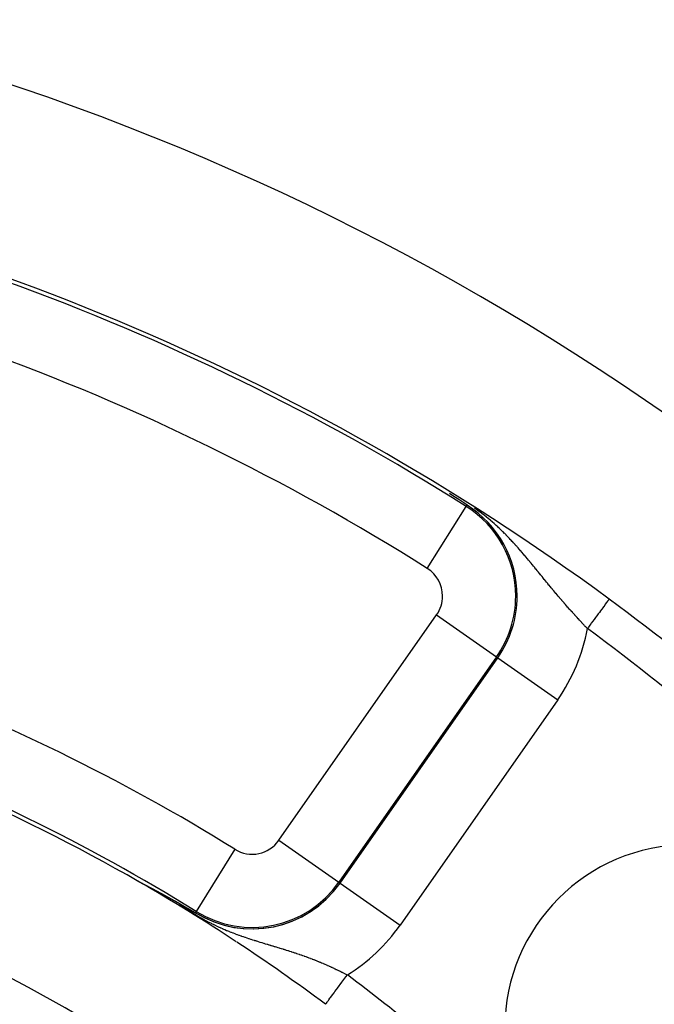
# Model space of a CAD drawing. Extents: x 24 to 764, y -402 to 196.
# Drawn here: x 706 to 723, y -97 to -70 of the extents above; entities that cross this region are included whole.
import ezdxf

# ---------------------------------------------------------------- set-up
doc = ezdxf.new("R2010")
doc.units = 0
doc.linetypes.add('DASHED', pattern=[11.05, 8.7, -2.35])
doc.layers.get('0').update_dxf_attribs({"linetype": 'CONTINUOUS'})
doc.layers.add('NEVIDI', color=4, linetype='DASHED')

msp = doc.modelspace()

# ---------------------------------------------------------------- linework, layer by layer
at = {"color": 2}
for p, q in [((718.006152, -82.828147), (717.891706, -82.752877)), ((718.142164, -82.918141), (718.006152, -82.828147)), ((718.279204, -83.009382), (718.142164, -82.918141)), ((718.37059, -83.070531), (718.279204, -83.009382)), ((709.397943, -93.342153), (709.399102, -93.342683)), ((709.4022, -93.346758), (709.398738, -93.344609)), ((709.399102, -93.342683), (709.400358, -93.343266)), ((709.400358, -93.343266), (709.401708, -93.343901)), ((709.401708, -93.343901), (709.403147, -93.344584)), ((709.403737, -93.347658), (709.4022, -93.346758)), ((709.403147, -93.344584), (709.404671, -93.345314)), ((709.404671, -93.345314), (709.405599, -93.345762)), ((709.405599, -93.345762), (709.407489, -93.346678)), ((709.407489, -93.346678), (709.408081, -93.346966)), ((709.408081, -93.346966), (709.409729, -93.347772)), ((709.409729, -93.347772), (709.411568, -93.348675)), ((709.411568, -93.348675), (709.413479, -93.349619)), ((709.413479, -93.349619), (709.415461, -93.350601)), ((709.415461, -93.350601), (709.41751, -93.351621)), ((709.41751, -93.351621), (709.419622, -93.352676)), ((709.419622, -93.352676), (709.421796, -93.353765)), ((709.421796, -93.353765), (709.424027, -93.354886)), ((709.424027, -93.354886), (709.426313, -93.356037)), ((709.426313, -93.356037), (709.428651, -93.357217)), ((709.428651, -93.357217), (709.429782, -93.357788)), ((709.429782, -93.357788), (709.431037, -93.358424)), ((709.431037, -93.358424), (709.43347, -93.359656)), ((709.43347, -93.359656), (709.435946, -93.360913)), ((709.435946, -93.360913), (709.437533, -93.361719)), ((709.437533, -93.361719), (709.438466, -93.362194)), ((709.438466, -93.362194), (709.441028, -93.363498)), ((709.441028, -93.363498), (709.44363, -93.364825)), ((709.44363, -93.364825), (709.446272, -93.366174)), ((709.446272, -93.366174), (709.448951, -93.367544)), ((709.448951, -93.367544), (709.451667, -93.368934)), ((709.451667, -93.368934), (709.454418, -93.370344)), ((709.454418, -93.370344), (709.4549, -93.370592)), ((709.4549, -93.370592), (709.457203, -93.371774)), ((709.457203, -93.371774), (709.46002, -93.373221)), ((709.46002, -93.373221), (709.462868, -93.374687)), ((709.462868, -93.374687), (709.465746, -93.376168)), ((709.465746, -93.376168), (709.468652, -93.377666)), ((709.468652, -93.377666), (709.469316, -93.378009)), ((709.469316, -93.378009), (709.471585, -93.379179)), ((709.471585, -93.379179), (709.474544, -93.380707)), ((709.474544, -93.380707), (709.477526, -93.382248)), ((709.477526, -93.382248), (709.480532, -93.383803)), ((709.480532, -93.383803), (709.481539, -93.384323)), ((709.481539, -93.384323), (709.483559, -93.385369)), ((709.483559, -93.385369), (709.486606, -93.386947)), ((709.486606, -93.386947), (709.489671, -93.388535)), ((709.489671, -93.388535), (709.492755, -93.390134)), ((709.492755, -93.390134), (709.495855, -93.391742)), ((709.495855, -93.391742), (709.498971, -93.393359)), ((709.498971, -93.393359), (709.502103, -93.394985)), ((709.502103, -93.394985), (709.505251, -93.39662)), ((709.505251, -93.39662), (709.508413, -93.398264)), ((709.508413, -93.398264), (709.509047, -93.398594)), ((709.509047, -93.398594), (709.511589, -93.399916)), ((709.511589, -93.399916), (709.514779, -93.401575)), ((709.514779, -93.401575), (709.517982, -93.403242)), ((709.517982, -93.403242), (709.521197, -93.404917)), ((709.521197, -93.404917), (709.524424, -93.406599)), ((709.524424, -93.406599), (709.527663, -93.408287)), ((709.527663, -93.408287), (709.530913, -93.409982)), ((709.530913, -93.409982), (709.534173, -93.411683)), ((709.534173, -93.411683), (709.535398, -93.412322)), ((709.535398, -93.412322), (709.537034, -93.413176)), ((709.537034, -93.413176), (709.537443, -93.41339)), ((709.537443, -93.41339), (709.540722, -93.415102)), ((709.540722, -93.415102), (709.544011, -93.41682)), ((709.544011, -93.41682), (709.545658, -93.417681)), ((709.545658, -93.417681), (709.547308, -93.418543)), ((709.547308, -93.418543), (709.550613, -93.420271)), ((709.550613, -93.420271), (709.553926, -93.422004)), ((709.553926, -93.422004), (709.557247, -93.423742)), ((709.557247, -93.423742), (709.560574, -93.425484)), ((709.560574, -93.425484), (709.563908, -93.42723)), ((709.563908, -93.42723), (709.56532, -93.427969)), ((709.56532, -93.427969), (709.56892, -93.429855)), ((709.56892, -93.429855), (709.570593, -93.430733)), ((709.570593, -93.430733), (709.573944, -93.432489)), ((709.573944, -93.432489), (709.5773, -93.434249)), ((709.5773, -93.434249), (709.58066, -93.436012)), ((709.58066, -93.436012), (709.584024, -93.437777)), ((709.584024, -93.437777), (709.587391, -93.439545)), ((709.587391, -93.439545), (709.590762, -93.441315)), ((709.590762, -93.441315), (709.593866, -93.442945)), ((709.593866, -93.442945), (709.594136, -93.443087)), ((709.594136, -93.443087), (709.597512, -93.444861)), ((709.597512, -93.444861), (709.60089, -93.446636)), ((709.60089, -93.446636), (709.60272, -93.447598)), ((709.60272, -93.447598), (709.604269, -93.448412)), ((709.604269, -93.448412), (709.60765, -93.45019)), ((709.60765, -93.45019), (709.611031, -93.451968)), ((709.611031, -93.451968), (709.614413, -93.453747)), ((709.614413, -93.453747), (709.617795, -93.455527)), ((709.617795, -93.455527), (709.621176, -93.457306)), ((709.621176, -93.457306), (709.622393, -93.457947)), ((709.622393, -93.457947), (709.624557, -93.459086)), ((709.624557, -93.459086), (709.627937, -93.460865)), ((709.627937, -93.460865), (709.631316, -93.462645)), ((709.631316, -93.462645), (709.634695, -93.464424)), ((709.634695, -93.464424), (709.636524, -93.465388)), ((709.636524, -93.465388), (709.638072, -93.466203)), ((709.638072, -93.466203), (709.641448, -93.467982)), ((709.641448, -93.467982), (709.644823, -93.469761)), ((709.644823, -93.469761), (709.648196, -93.471539)), ((709.648196, -93.471539), (709.651028, -93.473032)), ((709.651028, -93.473032), (709.651567, -93.473316)), ((709.651567, -93.473316), (709.654937, -93.475093)), ((709.654937, -93.475093), (709.658304, -93.476869)), ((709.658304, -93.476869), (709.66167, -93.478645)), ((709.66167, -93.478645), (709.665033, -93.48042)), ((709.665033, -93.48042), (709.668394, -93.482193)), ((709.668394, -93.482193), (709.670353, -93.483228)), ((709.670353, -93.483228), (709.671752, -93.483966)), ((709.671752, -93.483966), (709.675108, -93.485738)), ((709.675108, -93.485738), (709.678461, -93.487509)), ((709.678461, -93.487509), (709.679533, -93.488075)), ((709.679533, -93.488075), (709.681811, -93.489278)), ((709.681811, -93.489278), (709.685158, -93.491046)), ((709.685158, -93.491046), (709.688501, -93.492813)), ((709.688501, -93.492813), (709.691841, -93.494579)), ((709.691841, -93.494579), (709.695178, -93.496343)), ((709.695178, -93.496343), (709.698511, -93.498105)), ((709.698511, -93.498105), (709.70184, -93.499866)), ((709.70184, -93.499866), (709.704299, -93.501166)), ((709.704299, -93.501166), (709.707976, -93.503111)), ((709.707976, -93.503111), (709.708487, -93.503382)), ((709.708487, -93.503382), (709.711804, -93.505137)), ((709.711804, -93.505137), (709.715117, -93.50689)), ((709.715117, -93.50689), (709.718425, -93.508641)), ((709.718425, -93.508641), (709.721729, -93.510391)), ((709.721729, -93.510391), (709.725028, -93.512138)), ((709.725028, -93.512138), (709.727425, -93.513407)), ((709.727425, -93.513407), (709.728323, -93.513883)), ((709.728323, -93.513883), (709.731613, -93.515626)), ((709.731613, -93.515626), (709.734898, -93.517366)), ((709.734898, -93.517366), (709.736412, -93.518169)), ((709.736412, -93.518169), (709.738178, -93.519105)), ((709.738178, -93.519105), (709.741454, -93.520841)), ((709.741454, -93.520841), (709.744724, -93.522575)), ((709.744724, -93.522575), (709.747989, -93.524307)), ((709.747989, -93.524307), (709.751249, -93.526036)), ((709.751249, -93.526036), (709.754504, -93.527762)), ((709.754504, -93.527762), (709.757753, -93.529487)), ((709.757753, -93.529487), (709.760997, -93.531208)), ((709.760997, -93.531208), (709.764236, -93.532927)), ((709.764236, -93.532927), (709.764754, -93.533202)), ((709.764754, -93.533202), (709.767469, -93.534644)), ((709.767469, -93.534644), (709.770696, -93.536358)), ((709.770696, -93.536358), (709.772097, -93.537102)), ((709.772097, -93.537102), (709.773918, -93.538069)), ((709.773918, -93.538069), (709.777133, -93.539777)), ((714.901408, -93.385256), (714.902431, -93.385973)), ((709.777133, -93.539777), (709.780343, -93.541483)), ((709.780343, -93.541483), (709.783547, -93.543186)), ((709.783547, -93.543186), (709.786745, -93.544886)), ((709.786745, -93.544886), (709.789936, -93.546583)), ((709.789936, -93.546583), (709.792867, -93.548141)), ((709.792867, -93.548141), (709.793122, -93.548277)), ((709.793122, -93.548277), (709.796301, -93.549968)), ((709.796301, -93.549968), (709.799474, -93.551656)), ((709.799474, -93.551656), (709.80264, -93.553341)), ((709.80264, -93.553341), (709.805799, -93.555022)), ((709.805799, -93.555022), (709.805943, -93.555099)), ((709.805943, -93.555099), (709.808952, -93.556701)), ((709.808952, -93.556701), (709.812099, -93.558376)), ((709.812099, -93.558376), (709.815238, -93.560048)), ((709.815238, -93.560048), (709.818371, -93.561716)), ((709.818371, -93.561716), (709.820872, -93.563049)), ((709.820872, -93.563049), (709.821496, -93.563382)), ((709.821496, -93.563382), (709.824615, -93.565043)), ((709.824615, -93.565043), (709.827726, -93.566701)), ((709.827726, -93.566701), (709.830831, -93.568356)), ((709.830831, -93.568356), (709.833927, -93.570007)), ((709.833927, -93.570007), (709.837017, -93.571654)), ((709.837017, -93.571654), (709.839959, -93.573223)), ((709.839959, -93.573223), (709.840099, -93.573298)), ((709.840099, -93.573298), (709.843173, -93.574938)), ((709.843173, -93.574938), (709.84624, -93.576574)), ((709.84624, -93.576574), (709.84879, -93.577934)), ((709.84879, -93.577934), (709.849299, -93.578206)), ((709.849299, -93.578206), (709.85235, -93.579834)), ((709.85235, -93.579834), (709.855394, -93.581458)), ((709.855394, -93.581458), (709.858429, -93.583078)), ((709.858429, -93.583078), (709.861456, -93.584695)), ((709.861456, -93.584695), (709.864476, -93.586307)), ((709.864476, -93.586307), (709.867487, -93.587915)), ((709.867487, -93.587915), (709.87049, -93.589519)), ((709.87049, -93.589519), (709.873486, -93.591119)), ((709.873486, -93.591119), (709.874055, -93.591423)), ((709.874055, -93.591423), (709.876473, -93.592715)), ((709.876473, -93.592715), (709.879451, -93.594307)), ((709.879451, -93.594307), (709.882422, -93.595895)), ((709.882422, -93.595895), (709.885385, -93.597478)), ((709.885385, -93.597478), (709.886617, -93.598137)), ((709.886617, -93.598137), (709.888339, -93.599058)), ((709.888339, -93.599058), (709.891285, -93.600633)), ((709.891285, -93.600633), (709.894223, -93.602204)), ((709.894223, -93.602204), (709.897153, -93.603771)), ((709.897153, -93.603771), (709.900074, -93.605334)), ((709.900074, -93.605334), (709.902987, -93.606893)), ((709.902987, -93.606893), (709.903872, -93.607366)), ((709.903872, -93.607366), (709.908065, -93.609611)), ((709.908065, -93.609611), (709.908789, -93.609998)), ((709.908789, -93.609998), (709.911677, -93.611544)), ((709.911677, -93.611544), (709.914556, -93.613086)), ((709.914556, -93.613086), (709.917428, -93.614624)), ((709.917428, -93.614624), (709.92029, -93.616157)), ((709.92029, -93.616157), (709.923145, -93.617686)), ((709.923145, -93.617686), (709.925991, -93.619211)), ((709.925991, -93.619211), (709.928828, -93.620732)), ((709.928828, -93.620732), (709.931166, -93.621984)), ((709.931166, -93.621984), (709.931657, -93.622248)), ((709.931657, -93.622248), (709.934477, -93.62376)), ((709.934477, -93.62376), (709.937289, -93.625267)), ((709.937289, -93.625267), (709.940092, -93.626771)), ((709.940092, -93.626771), (709.942188, -93.627895)), ((709.942188, -93.627895), (709.942886, -93.628269)), ((709.942886, -93.628269), (709.945672, -93.629764)), ((709.945672, -93.629764), (709.948449, -93.631254)), ((709.948449, -93.631254), (709.951217, -93.632739)), ((709.951217, -93.632739), (709.953976, -93.63422)), ((709.953976, -93.63422), (709.956727, -93.635697)), ((709.956727, -93.635697), (709.958223, -93.6365)), ((709.958223, -93.6365), (709.959468, -93.637169)), ((709.959468, -93.637169), (709.962201, -93.638636)), ((709.962201, -93.638636), (709.964925, -93.640099)), ((709.964925, -93.640099), (709.96764, -93.641558)), ((709.96764, -93.641558), (709.970346, -93.643011)), ((709.970346, -93.643011), (709.973043, -93.64446)), ((709.973043, -93.64446), (709.975731, -93.645905)), ((709.975731, -93.645905), (709.976476, -93.646305)), ((709.976476, -93.646305), (709.978409, -93.647344)), ((709.978409, -93.647344), (709.981079, -93.648779)), ((709.981079, -93.648779), (709.98374, -93.65021)), ((709.98374, -93.65021), (709.98513, -93.650957)), ((709.98513, -93.650957), (709.986391, -93.651636)), ((709.986391, -93.651636), (709.989034, -93.653057)), ((709.989034, -93.653057), (709.991668, -93.654473)), ((709.991668, -93.654473), (709.994293, -93.655885)), ((709.994293, -93.655885), (709.996909, -93.657293)), ((709.996909, -93.657293), (709.999516, -93.658695)), ((709.999516, -93.658695), (710.002114, -93.660094)), ((710.002114, -93.660094), (710.004704, -93.661488)), ((710.004704, -93.661488), (710.007284, -93.662877)), ((710.007284, -93.662877), (710.009856, -93.664262)), ((710.009856, -93.664262), (710.010854, -93.664799)), ((710.010854, -93.664799), (710.011768, -93.665291)), ((710.011768, -93.665291), (710.014549, -93.666789)), ((710.014549, -93.666789), (710.014974, -93.667018)), ((710.014974, -93.667018), (710.01752, -93.66839)), ((710.01752, -93.66839), (710.020057, -93.669757)), ((710.020057, -93.669757), (710.022586, -93.67112)), ((710.022586, -93.67112), (710.025106, -93.672478)), ((710.025106, -93.672478), (710.027618, -93.673832)), ((710.027618, -93.673832), (710.030121, -93.675181)), ((710.030121, -93.675181), (710.032615, -93.676526)), ((710.032615, -93.676526), (710.035101, -93.677867)), ((710.035101, -93.677867), (710.037579, -93.679204)), ((710.037579, -93.679204), (710.038197, -93.679537)), ((710.038197, -93.679537), (710.040048, -93.680536)), ((710.040048, -93.680536), (710.042508, -93.681864)), ((710.042508, -93.681864), (710.04496, -93.683187)), ((710.04496, -93.683187), (710.045536, -93.683498)), ((710.045536, -93.683498), (710.047404, -93.684507)), ((710.047404, -93.684507), (710.049839, -93.685821)), ((710.049839, -93.685821), (710.052266, -93.687132)), ((710.052266, -93.687132), (710.054685, -93.688439)), ((710.054685, -93.688439), (710.057095, -93.689741)), ((710.057095, -93.689741), (710.059498, -93.691039)), ((710.059498, -93.691039), (710.061891, -93.692332)), ((710.061891, -93.692332), (710.064277, -93.693622)), ((710.064277, -93.693622), (710.064396, -93.693686)), ((710.064396, -93.693686), (710.066654, -93.694907)), ((710.066654, -93.694907), (710.069023, -93.696188)), ((710.069023, -93.696188), (710.071384, -93.697465)), ((710.071384, -93.697465), (710.073736, -93.698737)), ((710.073736, -93.698737), (710.076081, -93.700006)), ((710.076081, -93.700006), (710.078417, -93.70127)), ((710.078417, -93.70127), (710.080455, -93.702373)), ((710.080455, -93.702373), (710.080745, -93.70253)), ((710.080745, -93.70253), (710.083065, -93.703786)), ((710.083065, -93.703786), (710.085377, -93.705038)), ((710.085377, -93.705038), (710.087681, -93.706285)), ((710.087681, -93.706285), (710.089976, -93.707528)), ((710.089976, -93.707528), (710.090459, -93.70779)), ((710.090459, -93.70779), (710.092264, -93.708768)), ((710.092264, -93.708768), (710.094543, -93.710003)), ((710.094543, -93.710003), (710.096815, -93.711234)), ((710.096815, -93.711234), (710.099078, -93.71246)), ((710.099078, -93.71246), (710.101333, -93.713683)), ((710.101333, -93.713683), (710.103581, -93.714901)), ((710.103581, -93.714901), (710.10582, -93.716116)), ((710.10582, -93.716116), (710.108051, -93.717326)), ((710.108051, -93.717326), (710.110275, -93.718532)), ((710.110275, -93.718532), (710.11249, -93.719734)), ((710.11249, -93.719734), (710.114698, -93.720932)), ((710.114698, -93.720932), (710.115725, -93.721489)), ((710.115725, -93.721489), (710.116194, -93.721744)), ((710.116194, -93.721744), (710.117572, -93.722492)), ((710.117572, -93.722492), (710.119089, -93.723315)), ((710.119089, -93.723315), (710.121272, -93.724501)), ((710.121272, -93.724501), (710.123448, -93.725682)), ((710.123448, -93.725682), (710.125616, -93.726859)), ((710.125616, -93.726859), (710.127776, -93.728032)), ((710.127776, -93.728032), (710.129928, -93.729201)), ((710.129928, -93.729201), (710.132072, -93.730366)), ((710.132072, -93.730366), (710.134208, -93.731527)), ((710.134208, -93.731527), (710.136337, -93.732684)), ((710.136337, -93.732684), (710.138457, -93.733837)), ((710.138457, -93.733837), (710.140571, -93.734985)), ((710.140571, -93.734985), (710.141741, -93.735622)), ((710.141741, -93.735622), (710.142676, -93.73613)), ((710.142676, -93.73613), (710.144774, -93.737271)), ((710.144774, -93.737271), (710.146864, -93.738408)), ((710.146864, -93.738408), (710.148947, -93.739541)), ((710.148947, -93.739541), (710.151022, -93.74067)), ((710.151022, -93.74067), (710.151318, -93.740831)), ((710.151318, -93.740831), (710.15309, -93.741795)), ((710.15309, -93.741795), (710.15515, -93.742916)), ((710.15515, -93.742916), (710.157203, -93.744033)), ((710.157203, -93.744033), (710.159249, -93.745147)), ((710.159249, -93.745147), (710.161287, -93.746257)), ((710.161287, -93.746257), (710.163318, -93.747363)), ((710.163318, -93.747363), (710.165342, -93.748465)), ((710.165342, -93.748465), (710.167023, -93.749381)), ((710.167023, -93.749381), (710.167359, -93.749564)), ((710.167359, -93.749564), (710.169369, -93.750659)), ((710.169369, -93.750659), (710.171371, -93.75175)), ((710.171371, -93.75175), (710.173367, -93.752838)), ((710.173367, -93.752838), (710.175355, -93.753922)), ((710.175355, -93.753922), (710.177337, -93.755002)), ((710.177337, -93.755002), (710.179312, -93.756079)), ((710.179312, -93.756079), (710.18128, -93.757153)), ((710.18128, -93.757153), (710.183241, -93.758222)), ((710.183241, -93.758222), (710.185195, -93.759289)), ((710.185195, -93.759289), (710.187143, -93.760351)), ((710.187143, -93.760351), (710.187442, -93.760515)), ((710.187442, -93.760515), (710.189084, -93.761411)), ((710.189084, -93.761411), (710.191018, -93.762466)), ((710.191018, -93.762466), (710.192152, -93.763086)), ((710.192152, -93.763086), (710.192945, -93.763519)), ((710.192945, -93.763519), (710.194866, -93.764568)), ((710.194866, -93.764568), (710.196781, -93.765613)), ((710.196781, -93.765613), (710.198688, -93.766656)), ((710.198688, -93.766656), (710.20059, -93.767695)), ((710.20059, -93.767695), (710.202194, -93.768571)), ((710.202194, -93.768571), (710.202485, -93.76873)), ((710.202485, -93.76873), (710.204373, -93.769762)), ((710.204373, -93.769762), (710.206255, -93.770791)), ((710.206255, -93.770791), (710.208131, -93.771817)), ((710.208131, -93.771817), (710.210001, -93.772839)), ((710.210001, -93.772839), (710.211864, -93.773859)), ((710.211864, -93.773859), (710.213721, -93.774875)), ((710.213721, -93.774875), (710.215572, -93.775888)), ((710.215572, -93.775888), (710.216956, -93.776645)), ((710.216956, -93.776645), (710.217416, -93.776897)), ((710.217416, -93.776897), (710.219255, -93.777904)), ((710.219255, -93.777904), (710.221087, -93.778907)), ((710.221087, -93.778907), (710.222914, -93.779907)), ((710.222914, -93.779907), (710.224238, -93.780633)), ((710.224238, -93.780633), (710.224734, -93.780905)), ((710.224734, -93.780905), (710.226549, -93.781899)), ((710.226549, -93.781899), (710.228357, -93.78289)), ((710.228357, -93.78289), (710.23016, -93.783878)), ((710.23016, -93.783878), (710.231957, -93.784863)), ((710.231957, -93.784863), (710.233748, -93.785845)), ((710.233748, -93.785845), (710.235533, -93.786824)), ((710.235533, -93.786824), (710.237312, -93.7878)), ((710.237312, -93.7878), (710.239086, -93.788774)), ((710.239086, -93.788774), (710.240854, -93.789744)), ((710.240854, -93.789744), (710.241626, -93.790168)), ((710.241626, -93.790168), (710.242616, -93.790711)), ((710.242616, -93.790711), (710.244373, -93.791676)), ((710.244373, -93.791676), (710.246124, -93.792638)), ((710.246124, -93.792638), (710.24787, -93.793596)), ((710.24787, -93.793596), (710.24961, -93.794553)), ((710.24961, -93.794553), (710.251345, -93.795506)), ((710.251345, -93.795506), (710.253074, -93.796456)), ((710.253074, -93.796456), (710.254798, -93.797404)), ((710.254798, -93.797404), (710.256516, -93.798349)), ((710.256516, -93.798349), (710.258229, -93.799291)), ((710.258229, -93.799291), (710.259937, -93.800231)), ((710.259937, -93.800231), (710.261639, -93.801168)), ((710.261639, -93.801168), (710.261794, -93.801253)), ((710.261794, -93.801253), (710.263337, -93.802102)), ((710.263337, -93.802102), (710.265029, -93.803034)), ((710.265029, -93.803034), (710.266042, -93.803592)), ((710.266042, -93.803592), (710.266716, -93.803963)), ((710.266716, -93.803963), (710.268397, -93.804889)), ((710.268397, -93.804889), (710.270074, -93.805813)), ((710.270074, -93.805813), (710.271745, -93.806734)), ((710.271745, -93.806734), (710.273412, -93.807653)), ((710.273412, -93.807653), (710.273649, -93.807784)), ((710.273649, -93.807784), (710.275073, -93.808569)), ((710.275073, -93.808569), (710.27673, -93.809482)), ((710.27673, -93.809482), (710.278381, -93.810393)), ((710.278381, -93.810393), (710.280028, -93.811302)), ((710.280028, -93.811302), (710.281669, -93.812208)), ((710.281669, -93.812208), (710.283306, -93.813111)), ((710.283306, -93.813111), (710.284938, -93.814012)), ((710.284938, -93.814012), (710.286565, -93.81491)), ((710.286565, -93.81491), (710.288187, -93.815807)), ((710.288187, -93.815807), (710.289804, -93.8167)), ((710.289804, -93.8167), (710.290381, -93.817019)), ((710.290381, -93.817019), (710.291417, -93.817591)), ((710.291417, -93.817591), (710.293025, -93.81848)), ((710.293025, -93.81848), (710.294628, -93.819366)), ((710.294628, -93.819366), (710.296226, -93.82025)), ((710.296226, -93.82025), (710.29782, -93.821132)), ((710.29782, -93.821132), (710.29941, -93.822011)), ((710.29941, -93.822011), (710.300361, -93.822537)), ((710.300361, -93.822537), (710.300994, -93.822888)), ((710.300994, -93.822888), (710.302574, -93.823762)), ((710.302574, -93.823762), (710.30415, -93.824635)), ((710.30415, -93.824635), (710.305721, -93.825504)), ((710.305721, -93.825504), (710.307287, -93.826372)), ((710.307287, -93.826372), (710.308849, -93.827237)), ((710.308849, -93.827237), (710.310407, -93.8281)), ((710.310407, -93.8281), (710.31196, -93.828961)), ((710.31196, -93.828961), (710.313509, -93.829819)), ((710.313509, -93.829819), (710.314502, -93.83037)), ((710.314502, -93.83037), (710.315053, -93.830675)), ((710.315053, -93.830675), (710.316593, -93.831529)), ((710.316593, -93.831529), (710.318129, -93.832381)), ((710.318129, -93.832381), (710.319661, -93.83323)), ((710.319661, -93.83323), (710.321188, -93.834077)), ((710.321188, -93.834077), (710.322711, -93.834922)), ((710.322711, -93.834922), (710.32423, -93.835765)), ((710.32423, -93.835765), (710.325744, -93.836606)), ((710.325744, -93.836606), (710.327255, -93.837444)), ((710.327255, -93.837444), (710.328761, -93.838281)), ((710.328761, -93.838281), (710.330263, -93.839115)), ((710.330263, -93.839115), (710.331762, -93.839947)), ((710.331762, -93.839947), (710.333256, -93.840777)), ((710.333256, -93.840777), (710.334746, -93.841605)), ((710.334746, -93.841605), (710.335808, -93.842196)), ((710.335808, -93.842196), (710.336232, -93.842431)), ((710.336232, -93.842431), (710.337714, -93.843255)), ((710.337714, -93.843255), (710.338454, -93.843666)), ((710.338454, -93.843666), (710.340339, -93.844715)), ((710.340339, -93.844715), (710.340667, -93.844897)), ((710.340667, -93.844897), (710.342137, -93.845715)), ((710.342137, -93.845715), (710.343604, -93.84653)), ((710.343604, -93.84653), (710.345066, -93.847344)), ((710.345066, -93.847344), (710.346525, -93.848156)), ((710.346525, -93.848156), (710.347981, -93.848966)), ((710.347981, -93.848966), (710.349432, -93.849774)), ((710.349432, -93.849774), (710.35088, -93.85058)), ((710.35088, -93.85058), (710.352324, -93.851384)), ((710.352324, -93.851384), (710.353764, -93.852186)), ((710.353764, -93.852186), (710.355201, -93.852986)), ((710.355201, -93.852986), (710.356634, -93.853785)), ((710.356634, -93.853785), (710.358063, -93.854581)), ((710.358063, -93.854581), (710.359489, -93.855376)), ((710.359489, -93.855376), (710.360912, -93.856169)), ((710.360912, -93.856169), (710.362222, -93.856899)), ((710.362222, -93.856899), (710.362331, -93.85696)), ((710.362331, -93.85696), (710.363746, -93.857749)), ((710.363746, -93.857749), (710.365158, -93.858537)), ((710.365158, -93.858537), (710.366567, -93.859322)), ((710.366567, -93.859322), (710.367972, -93.860106)), ((710.367972, -93.860106), (710.369374, -93.860889)), ((710.369374, -93.860889), (710.370772, -93.861669)), ((710.370772, -93.861669), (710.372168, -93.862448)), ((710.372168, -93.862448), (710.37356, -93.863225)), ((710.37356, -93.863225), (710.374948, -93.864001)), ((710.374948, -93.864001), (710.376334, -93.864775)), ((710.376334, -93.864775), (710.377716, -93.865547)), ((710.377716, -93.865547), (710.379096, -93.866317)), ((710.379096, -93.866317), (710.380472, -93.867086)), ((710.380472, -93.867086), (710.381845, -93.867854)), ((710.381845, -93.867854), (710.383215, -93.86862)), ((710.383215, -93.86862), (710.384582, -93.869384)), ((710.384582, -93.869384), (710.385946, -93.870147)), ((710.385946, -93.870147), (710.387306, -93.870908)), ((710.387306, -93.870908), (710.388664, -93.871668)), ((710.388664, -93.871668), (710.39002, -93.872426)), ((710.39002, -93.872426), (710.391082, -93.873021)), ((710.391082, -93.873021), (710.391372, -93.873183)), ((710.391372, -93.873183), (710.392721, -93.873938)), ((710.392721, -93.873938), (710.394068, -93.874692)), ((710.394068, -93.874692), (710.395412, -93.875445)), ((710.395412, -93.875445), (710.396753, -93.876196)), ((710.396753, -93.876196), (710.398091, -93.876946)), ((710.398091, -93.876946), (710.399427, -93.877694)), ((710.399427, -93.877694), (710.40076, -93.878441)), ((710.40076, -93.878441), (710.40209, -93.879187)), ((710.40209, -93.879187), (710.403418, -93.879932)), ((710.403418, -93.879932), (710.404743, -93.880675)), ((710.404743, -93.880675), (710.406066, -93.881417)), ((710.406066, -93.881417), (710.407386, -93.882158)), ((710.407386, -93.882158), (710.408704, -93.882897)), ((710.408704, -93.882897), (710.409581, -93.88339)), ((710.409581, -93.88339), (710.410019, -93.883636)), ((710.410019, -93.883636), (710.411332, -93.884373)), ((710.411332, -93.884373), (710.412642, -93.885109)), ((710.412642, -93.885109), (710.413951, -93.885844)), ((710.413951, -93.885844), (710.415256, -93.886578)), ((710.415256, -93.886578), (710.41656, -93.887311)), ((710.41656, -93.887311), (710.417862, -93.888042)), ((710.417862, -93.888042), (710.419161, -93.888773)), ((710.419161, -93.888773), (710.420458, -93.889503)), ((710.420458, -93.889503), (710.421753, -93.890231)), ((710.421753, -93.890231), (710.423046, -93.890959)), ((710.423046, -93.890959), (710.424336, -93.891686)), ((710.424336, -93.891686), (710.425441, -93.892308)), ((710.425441, -93.892308), (710.425625, -93.892412)), ((710.425625, -93.892412), (710.426912, -93.893136)), ((710.426912, -93.893136), (710.428197, -93.89386)), ((710.428197, -93.89386), (710.42948, -93.894584)), ((710.42948, -93.894584), (710.430761, -93.895306)), ((710.430761, -93.895306), (710.43204, -93.896027)), ((710.43204, -93.896027), (710.433201, -93.896683)), ((710.433201, -93.896683), (710.433317, -93.896748)), ((710.433317, -93.896748), (710.434593, -93.897468)), ((710.434593, -93.897468), (710.435867, -93.898188)), ((710.435867, -93.898188), (710.43714, -93.898906)), ((710.43714, -93.898906), (710.438411, -93.899624)), ((710.438411, -93.899624), (710.43968, -93.900342)), ((710.43968, -93.900342), (710.440948, -93.901058)), ((710.440948, -93.901058), (710.441671, -93.901468)), ((710.441671, -93.901468), (710.442214, -93.901774)), ((710.442214, -93.901774), (710.443479, -93.90249)), ((710.443479, -93.90249), (710.444742, -93.903205)), ((710.444742, -93.903205), (710.446004, -93.90392)), ((710.446004, -93.90392), (710.447265, -93.904634)), ((710.447265, -93.904634), (710.448525, -93.905348)), ((710.448525, -93.905348), (710.449783, -93.906061)), ((710.449783, -93.906061), (710.45104, -93.906774)), ((710.45104, -93.906774), (710.452296, -93.907486)), ((710.452296, -93.907486), (710.453551, -93.908199)), ((710.453551, -93.908199), (710.454805, -93.908911)), ((710.454805, -93.908911), (710.456058, -93.909622)), ((710.456058, -93.909622), (710.456855, -93.910075)), ((710.456855, -93.910075), (710.45731, -93.910334)), ((710.45731, -93.910334), (710.458561, -93.911045)), ((710.458561, -93.911045), (710.459811, -93.911756)), ((710.459811, -93.911756), (710.46106, -93.912467)), ((710.46106, -93.912467), (710.462309, -93.913177)), ((710.462309, -93.913177), (710.463556, -93.913888)), ((710.463556, -93.913888), (710.464803, -93.914599)), ((710.464803, -93.914599), (710.46605, -93.915309)), ((710.46605, -93.915309), (710.467296, -93.91602)), ((710.467296, -93.91602), (710.468541, -93.91673)), ((710.468541, -93.91673), (710.469785, -93.917441)), ((710.469785, -93.917441), (710.47103, -93.918152)), ((710.47103, -93.918152), (710.471652, -93.918507)), ((710.471652, -93.918507), (710.472273, -93.918863)), ((710.472273, -93.918863), (710.473517, -93.919574)), ((710.473517, -93.919574), (710.47476, -93.920285)), ((710.47476, -93.920285), (710.476003, -93.920996)), ((710.476003, -93.920996), (710.477245, -93.921708)), ((710.477245, -93.921708), (710.478487, -93.92242)), ((710.478487, -93.92242), (710.479729, -93.923132)), ((710.479729, -93.923132), (710.480764, -93.923726)), ((710.480764, -93.923726), (710.480971, -93.923845)), ((710.480971, -93.923845), (710.482213, -93.924557)), ((710.482213, -93.924557), (710.483455, -93.925271)), ((710.483454, -93.925267), (710.652224, -94.021575)), ((710.652224, -94.021575), (710.747774, -94.076415)), ((710.747774, -94.076415), (710.921855, -94.176952)), ((710.921855, -94.176952), (710.951882, -94.194379)), ((710.973537, -94.159513), (710.972879, -94.160573))]:
    msp.add_line(p, q, dxfattribs=at)
for centre, radius, start, end in [((683.744102, -78.000016), 80, 327.943865, 90), ((683.744102, -78.000016), 66, 337.273446, 90), ((683.744102, -138.000016), 70, 8.841531, 171.158469), ((683.744102, -138.000016), 65, 53.672597, 80.921537), ((683.744102, -138.000016), 65, 36.327403, 53.672597), ((683.744102, -138.000016), 51.5, 60.116019, 86.388797), ((683.744102, -138.000016), 47.5, 0, 180), ((724.402742, -97.341377), 5, 0, 180), ((683.744102, -138.000016), 45.5, 0, 180), ((683.744102, -138.000016), 51.5, 56.640936, 60.116019), ((712.499166, -91.703188), 2.931378, 237.477765, 325), ((712.499166, -91.703188), 2.932596, 238.155491, 325), ((712.499166, -91.703188), 2.8928, 238.155491, 325), ((683.744102, -138.000016), 51.5, 53.325805, 56.620566)]:
    msp.add_arc(centre, radius, start, end, dxfattribs=at)
at = {"layer": 'NEVIDI', "color": 7, "linetype": 'CONTINUOUS'}
for p, q in [((717.283481, -84.795058), (718.349368, -83.104196)), ((718.349368, -83.104196), (718.37059, -83.070531)), ((718.63942, -83.197153), (718.577117, -83.153476)), ((718.648324, -83.203504), (718.63942, -83.197153)), ((718.707692, -83.246557), (718.648324, -83.203504)), ((718.716139, -83.252784), (718.707692, -83.246557)), ((718.773027, -83.295377), (718.716139, -83.252784)), ((718.78084, -83.301317), (718.773027, -83.295377)), ((718.82374, -83.334331), (718.78084, -83.301317)), ((718.835023, -83.343126), (718.82374, -83.334331)), ((718.84241, -83.348909), (718.835023, -83.343126)), ((718.893923, -83.389802), (718.84241, -83.348909)), ((718.901274, -83.395719), (718.893923, -83.389802)), ((718.950793, -83.436102), (718.901274, -83.395719)), ((718.95788, -83.441957), (718.950793, -83.436102)), ((719.005672, -83.481949), (718.95788, -83.441957)), ((719.012555, -83.487782), (719.005672, -83.481949)), ((719.058721, -83.527381), (719.012555, -83.487782)), ((719.065335, -83.533123), (719.058721, -83.527381)), ((719.109944, -83.572293), (719.065335, -83.533123)), ((719.11656, -83.57817), (719.109944, -83.572293)), ((719.136502, -83.595983), (719.11656, -83.57817)), ((719.159947, -83.617125), (719.136502, -83.595983)), ((719.166406, -83.622988), (719.159947, -83.617125)), ((719.208574, -83.661669), (719.166406, -83.622988)), ((719.214867, -83.667503), (719.208574, -83.661669)), ((719.256035, -83.706054), (719.214867, -83.667503)), ((719.262184, -83.71187), (719.256035, -83.706054)), ((719.302397, -83.750273), (719.262184, -83.71187)), ((719.308424, -83.756084), (719.302397, -83.750273)), ((719.347788, -83.794382), (719.308424, -83.756084)), ((719.353676, -83.800162), (719.347788, -83.794382)), ((719.392235, -83.838353), (719.353676, -83.800162)), ((719.398004, -83.844118), (719.392235, -83.838353)), ((719.435767, -83.882169), (719.398004, -83.844118)), ((719.439938, -83.886406), (719.435767, -83.882169)), ((719.441381, -83.887873), (719.439938, -83.886406)), ((719.478523, -83.92592), (719.441381, -83.887873)), ((719.484083, -83.931662), (719.478523, -83.92592)), ((719.520326, -83.969376), (719.484083, -83.931662)), ((719.525935, -83.975258), (719.520326, -83.969376)), ((719.551699, -84.002424), (719.525935, -83.975258)), ((719.561587, -84.012916), (719.551699, -84.002424)), ((719.567097, -84.018778), (719.561587, -84.012916)), ((719.602069, -84.056242), (719.567097, -84.018778)), ((719.607513, -84.062114), (719.602069, -84.056242)), ((719.641972, -84.099519), (719.607513, -84.062114)), ((719.647337, -84.10538), (719.641972, -84.099519)), ((719.681362, -84.142781), (719.647337, -84.10538)), ((719.68656, -84.148529), (719.681362, -84.142781)), ((719.720007, -84.185732), (719.68656, -84.148529)), ((719.725217, -84.191561), (719.720007, -84.185732)), ((719.739998, -84.208144), (719.725217, -84.191561)), ((719.758194, -84.228654), (719.739998, -84.208144)), ((719.763332, -84.234465), (719.758194, -84.228654)), ((719.79591, -84.271494), (719.763332, -84.234465)), ((719.800939, -84.277239), (719.79591, -84.271494)), ((719.833059, -84.314102), (719.800939, -84.277239)), ((719.838067, -84.319876), (719.833059, -84.314102)), ((719.868104, -84.354649), (719.838067, -84.319876)), ((719.869798, -84.356618), (719.868104, -84.354649)), ((719.874747, -84.362371), (719.869798, -84.356618)), ((719.906087, -84.398953), (719.874747, -84.362371)), ((719.910976, -84.404681), (719.906087, -84.398953)), ((719.942038, -84.4412), (719.910976, -84.404681)), ((719.946886, -84.44692), (719.942038, -84.4412)), ((719.977603, -84.483277), (719.946886, -84.44692)), ((719.982398, -84.48897), (719.977603, -84.483277)), ((720.012794, -84.525167), (719.982398, -84.48897)), ((720.01754, -84.530835), (720.012794, -84.525167)), ((720.047177, -84.566319), (720.01754, -84.530835)), ((720.047684, -84.566928), (720.047177, -84.566319)), ((720.05239, -84.572577), (720.047684, -84.566928)), ((720.082333, -84.608604), (720.05239, -84.572577)), ((720.087012, -84.614246), (720.082333, -84.608604)), ((720.11656, -84.64995), (720.087012, -84.614246)), ((720.121325, -84.65572), (720.11656, -84.64995)), ((720.147142, -84.687028), (720.121325, -84.65572)), ((720.15072, -84.691373), (720.147142, -84.687028)), ((720.155325, -84.696969), (720.15072, -84.691373)), ((720.184454, -84.732415), (720.155325, -84.696969)), ((720.189152, -84.738139), (720.184454, -84.732415)), ((720.217995, -84.773329), (720.189152, -84.738139)), ((720.22267, -84.77904), (720.217995, -84.773329)), ((720.251347, -84.814101), (720.22267, -84.77904)), ((720.255937, -84.819718), (720.251347, -84.814101)), ((720.284379, -84.854548), (720.255937, -84.819718)), ((720.288991, -84.860201), (720.284379, -84.854548)), ((720.317248, -84.894846), (720.288991, -84.860201)), ((720.321832, -84.900468), (720.317248, -84.894846)), ((720.349958, -84.934977), (720.321832, -84.900468)), ((720.354424, -84.940458), (720.349958, -84.934977)), ((720.380456, -84.972404), (720.354424, -84.940458)), ((720.382442, -84.974841), (720.380456, -84.972404)), ((720.386967, -84.980393), (720.382442, -84.974841)), ((720.404801, -85.002275), (720.386967, -84.980393)), ((720.414783, -85.014519), (720.404801, -85.002275)), ((720.419299, -85.020057), (720.414783, -85.014519)), ((720.447002, -85.054015), (720.419299, -85.020057)), ((720.4515, -85.059526), (720.447002, -85.054015)), ((720.479191, -85.093431), (720.4515, -85.059526)), ((720.483529, -85.098738), (720.479191, -85.093431)), ((720.511112, -85.132459), (720.483529, -85.098738)), ((720.515569, -85.137904), (720.511112, -85.132459)), ((720.543131, -85.171537), (720.515569, -85.137904)), ((720.547468, -85.176825), (720.543131, -85.171537)), ((720.574961, -85.210304), (720.547468, -85.176825)), ((720.579283, -85.21556), (720.574961, -85.210304)), ((720.606735, -85.248906), (720.579283, -85.21556)), ((720.611034, -85.254121), (720.606735, -85.248906)), ((720.638497, -85.287386), (720.611034, -85.254121)), ((720.642798, -85.292588), (720.638497, -85.287386)), ((720.649932, -85.301211), (720.642798, -85.292588)), ((720.670187, -85.325658), (720.649932, -85.301211)), ((720.674476, -85.330829), (720.670187, -85.325658)), ((720.701891, -85.363816), (720.674476, -85.330829)), ((720.706175, -85.368961), (720.701891, -85.363816)), ((720.733597, -85.401835), (720.706175, -85.368961)), ((720.737891, -85.406974), (720.733597, -85.401835)), ((720.765332, -85.439742), (720.737891, -85.406974)), ((720.769629, -85.444863), (720.765332, -85.439742)), ((720.771981, -85.447665), (720.769629, -85.444863)), ((720.797076, -85.477505), (720.771981, -85.447665)), ((720.801367, -85.482598), (720.797076, -85.477505)), ((720.828816, -85.515103), (720.801367, -85.482598)), ((720.833115, -85.520183), (720.828816, -85.515103)), ((720.860599, -85.552586), (720.833115, -85.520183)), ((720.864906, -85.557652), (720.860599, -85.552586)), ((720.887787, -85.584516), (720.864906, -85.557652)), ((720.892511, -85.590052), (720.887787, -85.584516)), ((720.896762, -85.595029), (720.892511, -85.590052)), ((720.924394, -85.627308), (720.896762, -85.595029)), ((720.928727, -85.632359), (720.924394, -85.627308)), ((720.956455, -85.664598), (720.928727, -85.632359)), ((720.960803, -85.669642), (720.956455, -85.664598)), ((720.988619, -85.701832), (720.960803, -85.669642)), ((720.99298, -85.706866), (720.988619, -85.701832)), ((721.020775, -85.738879), (720.99298, -85.706866)), ((721.025142, -85.743897), (721.020775, -85.738879)), ((722.172836, -85.73804), (722.151808, -85.766637)), ((722.185843, -85.72035), (722.172836, -85.73804)), ((722.191093, -85.713211), (722.185843, -85.72035)), ((722.207302, -85.691167), (722.191093, -85.713211)), ((722.216975, -85.678013), (722.207302, -85.691167)), ((722.220766, -85.672856), (722.216975, -85.678013)), ((722.231896, -85.65772), (722.220766, -85.672856)), ((722.238048, -85.649353), (722.231896, -85.65772)), ((722.240308, -85.646279), (722.238048, -85.649353)), ((722.246179, -85.638296), (722.240308, -85.646279)), ((722.24866, -85.634921), (722.246179, -85.638296)), ((722.249355, -85.633976), (722.24866, -85.634921)), ((721.052972, -85.775798), (721.025142, -85.743897)), ((721.05733, -85.780782), (721.052972, -85.775798)), ((721.085166, -85.812539), (721.05733, -85.780782)), ((721.089525, -85.817499), (721.085166, -85.812539)), ((721.117332, -85.849074), (721.089525, -85.817499)), ((721.121683, -85.854003), (721.117332, -85.849074)), ((721.122344, -85.854752), (721.121683, -85.854003)), ((721.149442, -85.885375), (721.122344, -85.854752)), ((721.153789, -85.890276), (721.149442, -85.885375)), ((721.181561, -85.921516), (721.153789, -85.890276)), ((721.18591, -85.926397), (721.181561, -85.921516)), ((721.213697, -85.957506), (721.18591, -85.926397)), ((721.218048, -85.962367), (721.213697, -85.957506)), ((721.245754, -85.993242), (721.218048, -85.962367)), ((721.250094, -85.998066), (721.245754, -85.993242)), ((721.277816, -86.028816), (721.250094, -85.998066)), ((721.97463, -86.007594), (721.951126, -86.039559)), ((721.984263, -85.994494), (721.97463, -86.007594)), ((722.017302, -85.949562), (721.984263, -85.994494)), ((722.038789, -85.92034), (722.017302, -85.949562)), ((722.047479, -85.908522), (722.038789, -85.92034)), ((722.077017, -85.868351), (722.047479, -85.908522)), ((722.09602, -85.842507), (722.077017, -85.868351)), ((722.10368, -85.83209), (722.09602, -85.842507)), ((722.129112, -85.797503), (722.10368, -85.83209)), ((722.145262, -85.77554), (722.129112, -85.797503)), ((722.151808, -85.766637), (722.145262, -85.77554)), ((713.231503, -92.215976), (717.539067, -86.064138)), ((717.539067, -86.064138), (719.176373, -87.210592)), ((721.282157, -86.033621), (721.277816, -86.028816)), ((721.285954, -86.03782), (721.282157, -86.033621)), ((721.309896, -86.064248), (721.285954, -86.03782)), ((721.31424, -86.069034), (721.309896, -86.064248)), ((721.342037, -86.099587), (721.31424, -86.069034)), ((721.346361, -86.104329), (721.342037, -86.099587)), ((721.353744, -86.112419), (721.346361, -86.104329)), ((721.374159, -86.134747), (721.353744, -86.112419)), ((721.378512, -86.139499), (721.374159, -86.134747)), ((721.406319, -86.169794), (721.378512, -86.139499)), ((721.410674, -86.174528), (721.406319, -86.169794)), ((721.438464, -86.204673), (721.410674, -86.174528)), ((721.442845, -86.209414), (721.438464, -86.204673)), ((721.470667, -86.239467), (721.442845, -86.209414)), ((721.475023, -86.244163), (721.470667, -86.239467)), ((721.502845, -86.274091), (721.475023, -86.244163)), ((721.507201, -86.278767), (721.502845, -86.274091)), ((721.535106, -86.308664), (721.507201, -86.278767)), ((721.804254, -86.239302), (721.764369, -86.293543)), ((721.830878, -86.203093), (721.804254, -86.239302)), ((721.84143, -86.188743), (721.830878, -86.203093)), ((721.879683, -86.136719), (721.84143, -86.188743)), ((721.905068, -86.102197), (721.879683, -86.136719)), ((721.915156, -86.088477), (721.905068, -86.102197)), ((721.951126, -86.039559), (721.915156, -86.088477)), ((721.539474, -86.313335), (721.535106, -86.308664)), ((721.567401, -86.343138), (721.539474, -86.313335)), ((721.571784, -86.347806), (721.567401, -86.343138)), ((721.581816, -86.358482), (721.571784, -86.347806)), ((721.599743, -86.377528), (721.581816, -86.358482)), ((721.604119, -86.382172), (721.599743, -86.377528)), ((721.632061, -86.411765), (721.604119, -86.382172)), ((721.636435, -86.416389), (721.632061, -86.411765)), ((721.657604, -86.438736), (721.636435, -86.416389)), ((721.674437, -86.415848), (721.65761, -86.438733)), ((721.68542, -86.400911), (721.674437, -86.415848)), ((721.726173, -86.345489), (721.68542, -86.400911)), ((721.753444, -86.308402), (721.726173, -86.345489)), ((721.764369, -86.293543), (721.753444, -86.308402)), ((719.176373, -87.210592), (714.868809, -93.36243)), ((714.901408, -93.385256), (719.208972, -87.233418)), ((719.176373, -87.210592), (719.208972, -87.233418)), ((719.208972, -87.233418), (720.846278, -88.379872)), ((720.846278, -88.379872), (716.538714, -94.53171)), ((712.027467, -92.462642), (710.973537, -94.159513)), ((713.231503, -92.215976), (714.867786, -93.361714)), ((709.398738, -93.344609), (709.393886, -93.341293)), ((714.868809, -93.36243), (714.901408, -93.385256)), ((714.902431, -93.385973), (716.538714, -94.53171)), ((710.483454, -93.925267), (710.527337, -93.958376)), ((710.527337, -93.958376), (710.535288, -93.964305)), ((710.535288, -93.964305), (710.587971, -94.00306)), ((710.587971, -94.00306), (710.596336, -94.009131)), ((710.596336, -94.009131), (710.651865, -94.048855)), ((710.651865, -94.048855), (710.660755, -94.055123)), ((710.660755, -94.055123), (710.719474, -94.095889)), ((710.719474, -94.095889), (710.728714, -94.102204)), ((710.728714, -94.102204), (710.729039, -94.102426)), ((710.729039, -94.102426), (710.790924, -94.144025)), ((710.790924, -94.144025), (710.801093, -94.150747)), ((710.801093, -94.150747), (710.865506, -94.192601)), ((710.865506, -94.192601), (710.876321, -94.199504)), ((710.876321, -94.199504), (710.942058, -94.240697)), ((710.942058, -94.240697), (710.952962, -94.247405)), ((710.972879, -94.160573), (710.951882, -94.194379)), ((710.952962, -94.247405), (711.019024, -94.287313)), ((711.019024, -94.287313), (711.029389, -94.293464)), ((711.029389, -94.293464), (711.071138, -94.317939)), ((711.071138, -94.317939), (711.094425, -94.33138)), ((711.094425, -94.33138), (711.104591, -94.337201)), ((711.104591, -94.337201), (711.168265, -94.373012)), ((711.168265, -94.373012), (711.177531, -94.378132)), ((711.177531, -94.378132), (711.239616, -94.41185)), ((711.239616, -94.41185), (711.248227, -94.416448)), ((711.248227, -94.416448), (711.308565, -94.44815)), ((711.308565, -94.44815), (711.316924, -94.452471)), ((711.316924, -94.452471), (711.375387, -94.482241)), ((711.375387, -94.482241), (711.383502, -94.486311)), ((711.383502, -94.486311), (711.430098, -94.509385)), ((711.430098, -94.509385), (711.440207, -94.514326)), ((711.440207, -94.514326), (711.448126, -94.51818)), ((711.448126, -94.51818), (711.503518, -94.544735)), ((711.503518, -94.544735), (711.511521, -94.548512)), ((711.511521, -94.548512), (711.565294, -94.573526)), ((711.565294, -94.573526), (711.573121, -94.577114)), ((711.573121, -94.577114), (711.625983, -94.601009)), ((711.625983, -94.601009), (711.633779, -94.604484)), ((711.633779, -94.604484), (711.639619, -94.60708)), ((711.639619, -94.60708), (711.68557, -94.62726)), ((711.68557, -94.62726), (711.693138, -94.630543)), ((711.693138, -94.630543), (711.74419, -94.652403)), ((711.74419, -94.652403), (711.751899, -94.655659)), ((711.751899, -94.655659), (711.802244, -94.676657)), ((711.802244, -94.676657), (711.808297, -94.67915)), ((711.808297, -94.67915), (711.809615, -94.679692)), ((711.809615, -94.679692), (711.859336, -94.699916)), ((711.859336, -94.699916), (711.866777, -94.702906)), ((711.866777, -94.702906), (711.915979, -94.722442)), ((711.915979, -94.722442), (711.92344, -94.72537)), ((711.92344, -94.72537), (711.971951, -94.74419)), ((711.971951, -94.74419), (711.979333, -94.747022)), ((711.979333, -94.747022), (712.02735, -94.765236)), ((712.02735, -94.765236), (712.034707, -94.767996)), ((712.034707, -94.767996), (712.082291, -94.785653)), ((712.082291, -94.785653), (712.089542, -94.788315)), ((712.089542, -94.788315), (712.13673, -94.805456)), ((712.13673, -94.805456), (712.144037, -94.808084)), ((712.144037, -94.808084), (712.146053, -94.808807)), ((712.146053, -94.808807), (712.190831, -94.824741)), ((712.190831, -94.824741), (712.197989, -94.827264)), ((712.197989, -94.827264), (712.20983, -94.831423)), ((712.20983, -94.831423), (712.244332, -94.843446)), ((712.244332, -94.843446), (712.251413, -94.845895)), ((712.251413, -94.845895), (712.2975, -94.861697)), ((712.2975, -94.861697), (712.304536, -94.864088)), ((712.304536, -94.864088), (712.350273, -94.8795)), ((712.350273, -94.8795), (712.35725, -94.881832)), ((712.35725, -94.881832), (712.402666, -94.89689)), ((712.402666, -94.89689), (712.409593, -94.899169)), ((712.409593, -94.899169), (712.454688, -94.9139)), ((712.454688, -94.9139), (712.461581, -94.916136)), ((712.461581, -94.916136), (712.506301, -94.930546)), ((712.506301, -94.930546), (712.513141, -94.932736)), ((712.513141, -94.932736), (712.557662, -94.946906)), ((712.557662, -94.946906), (712.564493, -94.949068)), ((712.564493, -94.949068), (712.58662, -94.956049)), ((712.58662, -94.956049), (712.608581, -94.962945)), ((712.608581, -94.962945), (712.615365, -94.96507)), ((712.615365, -94.96507), (712.642014, -94.973389)), ((712.642014, -94.973389), (712.659232, -94.978742)), ((712.659232, -94.978742), (712.666169, -94.980895)), ((712.666169, -94.980895), (712.709605, -94.994316)), ((712.709605, -94.994316), (712.716282, -94.996372)), ((712.716282, -94.996372), (712.759523, -95.009635)), ((712.759523, -95.009635), (712.766352, -95.011723)), ((712.766352, -95.011723), (712.809331, -95.024825)), ((712.809331, -95.024825), (712.816103, -95.026884)), ((712.816103, -95.026884), (712.858727, -95.039814)), ((712.858727, -95.039814), (712.86548, -95.041859)), ((712.86548, -95.041859), (712.90775, -95.054634)), ((712.90775, -95.054634), (712.914487, -95.056667)), ((712.914487, -95.056667), (712.956656, -95.06938)), ((712.956656, -95.06938), (712.963246, -95.071365)), ((712.963246, -95.071365), (712.989219, -95.079186)), ((712.989219, -95.079186), (713.005093, -95.083965)), ((713.005093, -95.083965), (713.011731, -95.085963)), ((713.011731, -95.085963), (713.053273, -95.098469)), ((713.053273, -95.098469), (713.059861, -95.100452)), ((713.059861, -95.100452), (713.101087, -95.112876)), ((713.101087, -95.112876), (713.107639, -95.114852)), ((713.107639, -95.114852), (713.118981, -95.118274)), ((713.118981, -95.118274), (713.148652, -95.127237)), ((713.148652, -95.127237), (713.155176, -95.12921)), ((713.155176, -95.12921), (713.196005, -95.141579)), ((713.196005, -95.141579), (713.202472, -95.143541)), ((713.202472, -95.143541), (713.242946, -95.155852)), ((713.242946, -95.155852), (713.249378, -95.157814)), ((713.249378, -95.157814), (713.289655, -95.170127)), ((713.289655, -95.170127), (713.296055, -95.172089)), ((713.296055, -95.172089), (713.336114, -95.184409)), ((713.336114, -95.184409), (713.342478, -95.186372)), ((713.342478, -95.186372), (713.363466, -95.192862)), ((713.363466, -95.192862), (713.38235, -95.198719)), ((713.38235, -95.198719), (713.388677, -95.200685)), ((713.388677, -95.200685), (713.428235, -95.213029)), ((713.428235, -95.213029), (713.434516, -95.214997)), ((713.434516, -95.214997), (713.473827, -95.227368)), ((713.473827, -95.227368), (713.480068, -95.229341)), ((713.480068, -95.229341), (713.519124, -95.241745)), ((713.519124, -95.241745), (713.525348, -95.243732)), ((713.525348, -95.243732), (713.564297, -95.256227)), ((713.564297, -95.256227), (713.570522, -95.258235)), ((713.570522, -95.258235), (713.609146, -95.270759)), ((713.609146, -95.270759), (713.61528, -95.27276)), ((713.61528, -95.27276), (713.653665, -95.285349)), ((713.653665, -95.285349), (713.659809, -95.287376)), ((713.659809, -95.287376), (713.66984, -95.290692)), ((713.66984, -95.290692), (713.698067, -95.300073)), ((713.698067, -95.300073), (713.704166, -95.302109)), ((713.704166, -95.302109), (713.714511, -95.305572)), ((713.714511, -95.305572), (713.742294, -95.314921)), ((713.742294, -95.314921), (713.748353, -95.31697)), ((713.748353, -95.31697), (713.786274, -95.329876)), ((713.786274, -95.329876), (713.79229, -95.331937)), ((713.79229, -95.331937), (713.830143, -95.344992)), ((713.830143, -95.344992), (713.835986, -95.347021)), ((713.835986, -95.347021), (713.873871, -95.360265)), ((713.873871, -95.360265), (713.879672, -95.362307)), ((713.879672, -95.362307), (713.917433, -95.375694)), ((713.917433, -95.375694), (713.92322, -95.37776)), ((713.92322, -95.37776), (713.96089, -95.391307)), ((713.96089, -95.391307), (713.966679, -95.393404)), ((713.966679, -95.393404), (714.004239, -95.407109)), ((714.004239, -95.407109), (714.01001, -95.40923)), ((714.01001, -95.40923), (714.045982, -95.422547)), ((714.045982, -95.422547), (714.047432, -95.423086)), ((714.047432, -95.423086), (714.053388, -95.425308)), ((714.053388, -95.425308), (714.090668, -95.439316)), ((714.090668, -95.439316), (714.096582, -95.441554)), ((714.096582, -95.441554), (714.133787, -95.45574)), ((714.133787, -95.45574), (714.139509, -95.457937)), ((714.139509, -95.457937), (714.176712, -95.47233)), ((714.176712, -95.47233), (714.182435, -95.47456)), ((714.182435, -95.47456), (714.219478, -95.489099)), ((714.219478, -95.489099), (714.225353, -95.491422)), ((714.225353, -95.491422), (714.262108, -95.506059)), ((714.262108, -95.506059), (714.267927, -95.508394)), ((714.267927, -95.508394), (714.304572, -95.523199)), ((714.304572, -95.523199), (714.310205, -95.525491)), ((714.310205, -95.525491), (714.346849, -95.54051)), ((714.346849, -95.54051), (714.352473, -95.542831)), ((714.352473, -95.542831), (714.360612, -95.546199)), ((714.360612, -95.546199), (714.362019, -95.546782)), ((714.362019, -95.546782), (714.388895, -95.557975)), ((714.388895, -95.557975), (714.394477, -95.560313)), ((714.394477, -95.560313), (714.43073, -95.575603)), ((714.43073, -95.575603), (714.436289, -95.577964)), ((714.436289, -95.577964), (714.472251, -95.593346)), ((714.472251, -95.593346), (714.477952, -95.595802)), ((714.477952, -95.595802), (714.513604, -95.611265)), ((714.513604, -95.611265), (714.519281, -95.613745)), ((714.519281, -95.613745), (714.554787, -95.629358)), ((714.554787, -95.629358), (714.560435, -95.631859)), ((714.560435, -95.631859), (714.595784, -95.647615)), ((714.595784, -95.647615), (714.601411, -95.65014)), ((714.601411, -95.65014), (714.636602, -95.666036)), ((714.636602, -95.666036), (714.642192, -95.668578)), ((714.642192, -95.668578), (714.660431, -95.676904)), ((714.660431, -95.676904), (714.677273, -95.684635)), ((714.677273, -95.684635), (714.682662, -95.687117)), ((714.682662, -95.687117), (714.717774, -95.703398)), ((714.717774, -95.703398), (714.72314, -95.705902)), ((714.72314, -95.705902), (714.758037, -95.722291)), ((714.758037, -95.722291), (714.76338, -95.724817)), ((714.76338, -95.724817), (714.798125, -95.741342)), ((714.798125, -95.741342), (714.803451, -95.743891)), ((714.803451, -95.743891), (714.838038, -95.760548)), ((714.838038, -95.760548), (714.843514, -95.763201)), ((714.843514, -95.763201), (714.877934, -95.779982)), ((714.877934, -95.779982), (714.883228, -95.782578)), ((714.883228, -95.782578), (714.917651, -95.799562)), ((714.917651, -95.799562), (714.922917, -95.802176)), ((714.922917, -95.802176), (714.946122, -95.813743)), ((714.946122, -95.813743), (714.957168, -95.819277)), ((714.957168, -95.819277), (714.962491, -95.821949)), ((714.962491, -95.821949), (714.99666, -95.839207)), ((714.99666, -95.839207), (715.001913, -95.841875)), ((715.001913, -95.841875), (715.036067, -95.859321)), ((715.031351, -95.985474), (715.059761, -95.947324)), ((715.036067, -95.859321), (715.041295, -95.862006)), ((715.041295, -95.862006), (715.075288, -95.879562)), ((715.059761, -95.947324), (715.100461, -95.892669)), ((715.075288, -95.879562), (715.080509, -95.882273)), ((715.080509, -95.882273), (715.100461, -95.892669)), ((714.829823, -96.2561), (714.87656, -96.193338)), ((714.87656, -96.193338), (714.903177, -96.157595)), ((714.903177, -96.157595), (714.952633, -96.091182)), ((714.952633, -96.091182), (714.980431, -96.053854)), ((714.980431, -96.053854), (715.031351, -95.985474)), ((714.642985, -96.506997), (714.677607, -96.460505)), ((714.677607, -96.460505), (714.697984, -96.433142)), ((714.697984, -96.433142), (714.698255, -96.432777)), ((714.698255, -96.432777), (714.737815, -96.379654)), ((714.737815, -96.379654), (714.760666, -96.348968)), ((714.760666, -96.348968), (714.760967, -96.348564)), ((714.760967, -96.348564), (714.804534, -96.290059)), ((714.804534, -96.290059), (714.829495, -96.25654)), ((714.829495, -96.25654), (714.829823, -96.2561)), ((714.503425, -96.694408), (714.507055, -96.689534)), ((714.507055, -96.689534), (714.510838, -96.684453)), ((714.510838, -96.684453), (714.510956, -96.684294)), ((714.510956, -96.684294), (714.521448, -96.670206)), ((714.521448, -96.670206), (714.528883, -96.660221)), ((714.528883, -96.660221), (714.529097, -96.659933)), ((714.529097, -96.659933), (714.546246, -96.636905)), ((714.546246, -96.636905), (714.557239, -96.622143)), ((714.557239, -96.622143), (714.557544, -96.621733)), ((714.557544, -96.621733), (714.580931, -96.590328)), ((714.580931, -96.590328), (714.595323, -96.571001)), ((714.595323, -96.571001), (714.595715, -96.570475)), ((714.595715, -96.570475), (714.624999, -96.53115)), ((714.624999, -96.53115), (714.642515, -96.507629)), ((714.642515, -96.507629), (714.642985, -96.506997))]:
    msp.add_line(p, q, dxfattribs=at)
for centre, radius, start, end in [((683.744102, -78.000016), 79.856661, 328.029282, 90), ((683.744102, -78.000016), 76.858488, 329.991354, 90), ((683.744102, -78.000016), 57, 343.405927, 90), ((683.744102, -138.000016), 64.8928, 57.773459, 82.586326), ((683.744102, -138.000016), 62.894019, 57.773459, 82.586326), ((716.80673, -85.55135), 2.8928, 0, 57.773459), ((716.80673, -85.55135), 2.932596, 0, 57.773459), ((716.80673, -85.55135), 0.894019, 0, 57.773459), ((683.744102, -138.000016), 53.605981, 58.155491, 81.559111), ((716.80673, -85.55135), 0.894019, 325, 360), ((716.80673, -85.55135), 2.8928, 325, 360), ((716.80673, -85.55135), 2.932596, 325, 360), ((716.80673, -85.55135), 4.931378, 325, 349.633365), ((683.744102, -138.000016), 64, 36.327403, 53.672597), ((683.744102, -138.000016), 51.6072, 58.155491, 81.559111), ((712.499166, -91.703188), 0.894019, 238.155491, 325), ((683.744102, -138.000016), 43.732114, 0, 180), ((712.499166, -91.703188), 4.931378, 301.836609, 325), ((683.744102, -138.000016), 52.5, 50.504499, 53.325804)]:
    msp.add_arc(centre, radius, start, end, dxfattribs=at)

doc.saveas('drawing.dxf')
